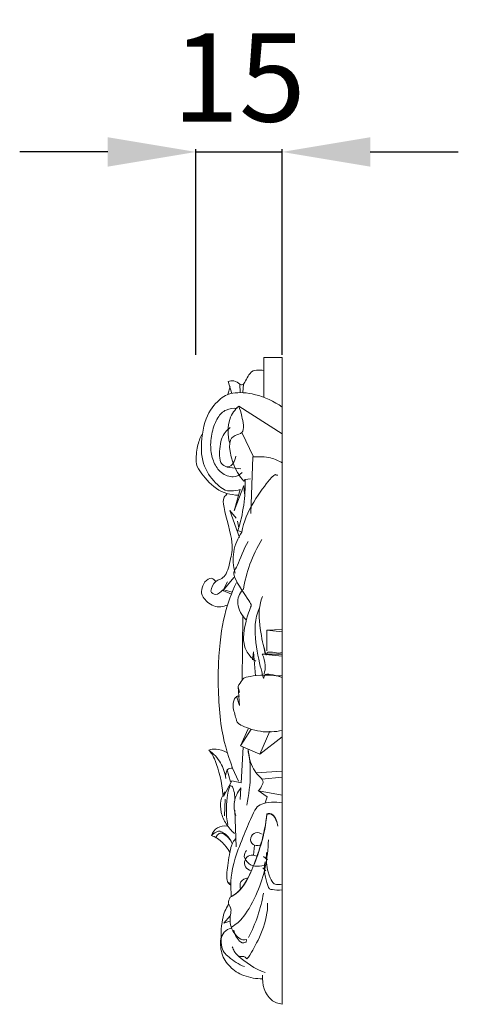
# Model space of a CAD drawing. Units: millimetres. Extents: x 9710 to 12710, y 7644 to 10644.
# Drawn here: x 11334 to 11409, y 9671 to 9838 of the extents above; entities that cross this region are included whole.
import ezdxf

# ---------------------------------------------------------------- set-up
doc = ezdxf.new("R2010")
doc.units = ezdxf.units.MM
doc.header["$MEASUREMENT"] = 0
doc.layers.get('0').update_dxf_attribs({"lineweight": 5})
doc.styles.add('Arial', font='arial.ttf')
doc.dimstyles.new('Default', dxfattribs={"dimtxt": 10, "dimasz": 1, "dimexe": 0.5, "dimexo": 0.5, "dimgap": 0.25, "dimtad": 1, "dimtoh": 1, "dimdec": 0, "dimzin": 1, "dimdsep": 46, "dimtxsty": 'Arial', "dimcen": 0.5, "dimazin": 0, "dimtfac": 1, "dimtdec": 4, "dimtix": 1, "dimtmove": 1, "dimatfit": 3, "dimfxl": 1, "dimtolj": 1, "dimtzin": 1, "dimarcsym": 0})

# ---------------------------------------------------------------- blocks, each defined once
blk = doc.blocks.new('*D22')
at = {"color": 0, "lineweight": -2, "transparency": 16777216}
for p, q in [((11363.84, 9781.14), (11363.84, 9816.14)), ((11378.52, 9781.14), (11378.52, 9816.14)), ((11348.84, 9815.64), (11333.84, 9815.64)), ((11363.84, 9815.64), (11378.52, 9815.64)), ((11393.52, 9815.64), (11408.52, 9815.64))]:
    blk.add_line(p, q, dxfattribs=at)
at = {"color": 0, "lineweight": 50, "transparency": 16777216}
for points in [[(11348.84, 9818.14), (11348.84, 9813.14), (11363.84, 9815.64)], [(11393.52, 9818.14), (11393.52, 9813.14), (11378.52, 9815.64)]]:
    blk.add_solid(points, dxfattribs=at)
at = {"layer": 'Defpoints', "color": 0, "lineweight": 50, "transparency": 16777216}
for p in [(11378.52, 9815.64), (11363.84, 9780.64), (11378.52, 9780.64)]:
    blk.add_point(p, dxfattribs=at)
at = {"color": 0, "transparency": 16777216, "insert": (11371.18, 9828.3), "char_height": 15, "attachment_point": 5, "style": 'Arial'}
blk.add_mtext('\\A1;15', dxfattribs=at)

msp = doc.modelspace()

# ---------------------------------------------------------------- linework, layer by layer
for p, q in [((11369.66, 9775.73), (11369.25, 9774.37)), ((11369.34, 9776.56), (11369.96, 9774.56)), ((11371.34, 9776.14), (11371.35, 9774.7)), ((11371.84, 9774.69), (11371.93, 9776.14)), ((11371.13, 9772.37), (11378.52, 9767.7)), ((11371.65, 9767.9), (11373.63, 9763.74)), ((11373.54, 9763.74), (11373.22, 9754.15)), ((11369.14, 9762.03), (11371.5, 9761.73)), ((11370.34, 9754.6), (11372.01, 9758.87)), ((11372.24, 9759.93), (11372, 9759.6)), ((11372.01, 9758.87), (11372.12, 9757.47)), ((11373.16, 9760.04), (11372.24, 9759.93)), ((11371.4, 9758.18), (11370.34, 9754.6)), ((11370.72, 9753.33), (11369.6, 9754.63)), ((11369.6, 9754.63), (11371.27, 9750.02)), ((11371.16, 9751.67), (11370.92, 9752.81)), ((11371, 9751.23), (11371.69, 9750.96)), ((11370.31, 9743.21), (11368.44, 9740.98)), ((11368.44, 9740.98), (11369.24, 9742.47)), ((11368.41, 9741.02), (11369.93, 9740.42)), ((11368.74, 9741.06), (11370.06, 9740.73)), ((11371.85, 9736.8), (11371.72, 9725.72)), ((11375.92, 9734.28), (11378.52, 9734.41)), ((11375.94, 9730.73), (11375.92, 9734.28)), ((11378.52, 9734), (11375.92, 9734.28)), ((11373.45, 9729.22), (11373.63, 9730.59)), ((11373.63, 9730.59), (11373.97, 9726.48)), ((11375.65, 9730.25), (11375.42, 9731.42)), ((11375.14, 9730.18), (11378.52, 9730.19)), ((11378.52, 9729.85), (11375.14, 9730.18)), ((11371.29, 9721.44), (11371.03, 9724.65)), ((11371.03, 9724.65), (11371.28, 9723.65)), ((11370.77, 9723.05), (11371.29, 9721.44)), ((11372.74, 9717.51), (11371.42, 9714.59)), ((11371.42, 9714.59), (11373.24, 9717.4)), ((11376.45, 9717.07), (11374.71, 9713.19)), ((11374.71, 9713.19), (11378.52, 9716.1)), ((11371.42, 9714.59), (11374.71, 9713.19)), ((11371.54, 9708.3), (11371.9, 9714.38)), ((11369.18, 9710.49), (11369.71, 9708.48)), ((11370.09, 9710.81), (11371.08, 9708.59)), ((11371.08, 9708.59), (11370.09, 9710.81)), ((11374.11, 9710), (11378.52, 9710.29)), ((11368.55, 9705.96), (11369.97, 9708.66)), ((11369.97, 9708.66), (11371.54, 9708.3)), ((11375.08, 9708.92), (11378.52, 9709.24)), ((11371.51, 9707.44), (11371.37, 9705.47)), ((11375.96, 9705.94), (11374.44, 9706.99)), ((11378.52, 9706.22), (11374.48, 9706.93)), ((11368.97, 9706.8), (11368.55, 9705.96)), ((11368.8, 9705.54), (11368.7, 9702.69)), ((11375.64, 9704.89), (11375.96, 9705.94)), ((11370.72, 9697.41), (11370.49, 9703.66)), ((11373.83, 9697.68), (11373.66, 9695.98)), ((11376.03, 9695.19), (11375.34, 9695.77)), ((11375.21, 9693.82), (11375.77, 9693.32)), ((11369.8, 9691.14), (11369.26, 9691.38)), ((11369.68, 9685.67), (11368.6, 9684.41)), ((11368.6, 9684.41), (11369.61, 9684.76)), ((11372.43, 9681.62), (11372.42, 9681.19))]:
    msp.add_line(p, q)
msp.add_lwpolyline([(11375.38, 9773.9), (11375.41, 9780.64), (11378.52, 9780.64), (11378.52, 9670.61)])
for points in [[(11375.41, 9778.46), (11375.01, 9778.56), (11374.13, 9778.51), (11373.07, 9778.35), (11371.77, 9775.52), (11371.53, 9776.1), (11371.34, 9776.14)], [(11371.34, 9776.14), (11371.06, 9776.4), (11370.28, 9776.82), (11369.65, 9776.68), (11369.34, 9776.56)], [(11378.52, 9772.23), (11377.18, 9773.21), (11373.84, 9774.69), (11369.8, 9774.8), (11367.89, 9773.69), (11365.31, 9770.78), (11364.41, 9764.48), (11365.72, 9760.66), (11368.7, 9757.9), (11369.76, 9757.96), (11370.91, 9758.01), (11371.4, 9758.18)], [(11369.6, 9766.09), (11369.2, 9767.38), (11369.36, 9770.69), (11370.48, 9771.74), (11371.13, 9772.37)], [(11372, 9759.6), (11370.37, 9761.23), (11368.45, 9767.88), (11372.47, 9767.1), (11371.56, 9771.12), (11371.37, 9771.81), (11371.13, 9772.37)], [(11370.88, 9772), (11370.25, 9772.08), (11368.85, 9771.9), (11367.53, 9770.59), (11366.48, 9768.04), (11366.23, 9765.03), (11366.83, 9762.76), (11367.98, 9760.92), (11370.36, 9760.04), (11371.29, 9760.73), (11371.72, 9761.1)], [(11364.88, 9767.58), (11364.54, 9766.93), (11364.03, 9765.78), (11363.76, 9762.56), (11364.24, 9761.69), (11367.16, 9757.9), (11369.75, 9757.32), (11371.05, 9757.22)], [(11370.63, 9763.88), (11370.59, 9763.46), (11370.28, 9762.63), (11369.27, 9761.79), (11368.33, 9762.49), (11367.76, 9763), (11367.96, 9767.19), (11369.05, 9768.2), (11369.67, 9768.76)], [(11378.58, 9762.71), (11377.94, 9763.09), (11376.83, 9763.66), (11374.53, 9763.86), (11373.54, 9763.74)], [(11371.69, 9750.96), (11372.06, 9754.29), (11378.08, 9762.3), (11377.3, 9760.42), (11377.79, 9760.67)], [(11372.24, 9759.93), (11372.27, 9758.47), (11372.11, 9755.55), (11371.44, 9752.64), (11371, 9751.23)], [(11369.15, 9757.54), (11368.87, 9756.96), (11367.87, 9757.12), (11370.42, 9748.8), (11369.75, 9746.72), (11369.06, 9743.01), (11366.98, 9742.86), (11366.51, 9741.5), (11366.36, 9740.91)], [(11371.69, 9750.96), (11371, 9749.97), (11369.96, 9747.65), (11370.2, 9745.15), (11370.53, 9743.99)], [(11374.04, 9729), (11373.6, 9729.29), (11373.01, 9729.7), (11371.39, 9732.46), (11373.17, 9738.74), (11373.57, 9738.28), (11369.6, 9744.12), (11370.84, 9744.45), (11371.95, 9748.11), (11372.74, 9749.37)], [(11371.94, 9741.18), (11372.16, 9742.64), (11372.87, 9745.47), (11374.25, 9748.36), (11375.05, 9749.69)], [(11367.21, 9742.55), (11367.04, 9742.79), (11366.65, 9743.36), (11365.22, 9742.6), (11364.8, 9741.08), (11364.72, 9740.06), (11366.8, 9737.98), (11368.49, 9738.27), (11369.22, 9738.54)], [(11370.09, 9710.81), (11369.2, 9713.27), (11367.83, 9717.52), (11367.42, 9729.21), (11368.63, 9737.37), (11369.91, 9740.57), (11370.73, 9742.36)], [(11366.36, 9740.91), (11366.57, 9740.65), (11367.03, 9739.98), (11368.14, 9740.74), (11368.42, 9741.14)], [(11372.44, 9735.96), (11371.67, 9736.69), (11370.45, 9738.97), (11371.29, 9740.48), (11371.76, 9741.18)], [(11378.52, 9730.46), (11377.78, 9730.17), (11375.39, 9731.27), (11376.22, 9728.35), (11373.92, 9737.29), (11375.18, 9739.98)], [(11378.52, 9726.55), (11377.62, 9726.28), (11374.83, 9727.75), (11375.95, 9723.89), (11373.06, 9734.74), (11374.63, 9737.95)], [(11375.46, 9726.82), (11375.59, 9727.31), (11375.76, 9728.19), (11375.42, 9729.63), (11375.13, 9730.21)], [(11371.03, 9724.67), (11371.18, 9725.08), (11371.94, 9725.89), (11371.82, 9726.36), (11376.82, 9726.85), (11378.52, 9726.23)], [(11378.52, 9717.22), (11377.31, 9716.96), (11374.92, 9716.76), (11370.77, 9718.27), (11370.83, 9718.92), (11369.93, 9721.51), (11370.57, 9723.08), (11371.04, 9723.03), (11371.29, 9723.05)], [(11369.11, 9713.48), (11368.56, 9713.8), (11367.04, 9714.17), (11366.45, 9713.99), (11366.06, 9713.88)], [(11366.06, 9713.88), (11366.84, 9713.28), (11368.23, 9711.74), (11368.8, 9709.96), (11368.94, 9709.03)], [(11366.06, 9713.88), (11366.48, 9713.27), (11366.9, 9713.13), (11368.39, 9708.22), (11368.41, 9706.29)], [(11372.73, 9713.95), (11372.98, 9712.56), (11373.27, 9710.06), (11372.89, 9706.21), (11372.49, 9704.5)], [(11374.48, 9706.93), (11374.79, 9707.2), (11375.2, 9708.11), (11375.5, 9708.7), (11373.5, 9710.3), (11372.79, 9712.81), (11372.73, 9713.95)], [(11368.94, 9709.03), (11368.83, 9709.51), (11369.06, 9710.82), (11369.77, 9710.79), (11370.09, 9710.81)], [(11369.68, 9707.85), (11369.48, 9707.31), (11369.22, 9707.34), (11368.9, 9702.81), (11369.25, 9701.18)], [(11370.38, 9705), (11370.61, 9705.74), (11370.13, 9707.92), (11369.87, 9707.7), (11369.68, 9707.85)], [(11370.64, 9702.76), (11370.4, 9703.48), (11370.12, 9704.96), (11370.95, 9706.75), (11371.51, 9707.44)], [(11368.81, 9706.77), (11368.48, 9706.31), (11367.98, 9705.34), (11368.01, 9703.28), (11368.9, 9701.22), (11369.88, 9700.14), (11370.44, 9699.68)], [(11378.52, 9704.87), (11377.4, 9705.18), (11374.43, 9704.8), (11373.74, 9703.49), (11369.5, 9693.65), (11369.78, 9690.77), (11369.87, 9688.87)], [(11375.9, 9703.01), (11375.67, 9699.74), (11373.05, 9691.95), (11371.06, 9689.66), (11370.22, 9689.12), (11369.69, 9688.82)], [(11369.69, 9688.82), (11370.16, 9689.08), (11370.77, 9689.37), (11373.12, 9692.01), (11375.67, 9699.64), (11375.9, 9702.88)], [(11377.77, 9700.91), (11377.78, 9701.61), (11376.89, 9703.38), (11376.25, 9703.04), (11375.9, 9703.01)], [(11375.9, 9702.88), (11376.23, 9702.94), (11376.82, 9703.36), (11377.76, 9701.61), (11377.77, 9700.91)], [(11369.23, 9700.93), (11368.65, 9701.01), (11367.34, 9700.87), (11366.7, 9699.85), (11366.51, 9699.33)], [(11366.51, 9699.33), (11366.71, 9699.59), (11367.31, 9699.95), (11368.06, 9700.29), (11369.53, 9699.05), (11369.8, 9698.39)], [(11366.51, 9699.33), (11367.1, 9699.09), (11368.11, 9698.56), (11369.28, 9697.12), (11369.65, 9696.38)], [(11367.17, 9698.94), (11367.27, 9699.19), (11367.7, 9699.59), (11368.23, 9700.03), (11369.8, 9698.67), (11370.03, 9697.96)], [(11370.62, 9698.81), (11370.34, 9698.43), (11369.9, 9698.27), (11369.18, 9693.94), (11368.96, 9691.42), (11369.52, 9691.14), (11369.78, 9690.89)], [(11369.89, 9683.74), (11370.67, 9684.27), (11371.87, 9684.96), (11374.52, 9689.83), (11375.73, 9693.79), (11376.14, 9697.03), (11376.18, 9698.58)], [(11374.72, 9697.67), (11374.34, 9697.59), (11373.44, 9697.56), (11372.89, 9699.01), (11374, 9700.06), (11374.8, 9699.74), (11375.12, 9699.54)], [(11372.44, 9696.77), (11372.24, 9696.49), (11371.83, 9695.87), (11372.74, 9694.4), (11374.24, 9693.97), (11375.34, 9694.18), (11375.82, 9694.4)], [(11374.16, 9695.81), (11373.81, 9695.98), (11372.89, 9696.17), (11372.07, 9695.18), (11372.1, 9693.93), (11372.87, 9693.44), (11373.25, 9693.32)], [(11378.52, 9691.08), (11378.15, 9690.93), (11377.07, 9691.05), (11376.97, 9691.33), (11376.05, 9692.74), (11375.74, 9695.37), (11375.88, 9696.46)], [(11375.64, 9694.87), (11375.26, 9693.62), (11376.19, 9690.04), (11376.56, 9690.26), (11377.99, 9689.93), (11378.52, 9690.1)], [(11372.67, 9692.14), (11372.23, 9692.04), (11371.24, 9691.53), (11371.34, 9690.6), (11371.44, 9690.2)], [(11369.69, 9688.82), (11369.5, 9688.51), (11369.11, 9687.7), (11370.15, 9687.01), (11369.21, 9684.14), (11371.35, 9681.37), (11371.99, 9681.62), (11372.43, 9681.62)], [(11372.8, 9681.97), (11373.41, 9683.15), (11374.46, 9685.62), (11375.12, 9688.21), (11375.34, 9689.53)], [(11369.38, 9687.59), (11368.94, 9686.78), (11368.25, 9685.71), (11367.92, 9679.93), (11369.23, 9678.82), (11371.12, 9677.35), (11372.09, 9677.03)], [(11371.05, 9678.85), (11371.41, 9678.67), (11372.6, 9679), (11372.26, 9677.27), (11376.27, 9684.91), (11376.01, 9687.82)], [(11369.84, 9683.56), (11369.41, 9683.45), (11368.56, 9683.04), (11368.17, 9682.09), (11368.1, 9681.63)], [(11368.15, 9682.1), (11367.97, 9681.18), (11368.03, 9679.17), (11369.51, 9676.9), (11371.84, 9675.35), (11374.13, 9674.93), (11375.21, 9674.96)], [(11372.42, 9681.19), (11372.1, 9681.13), (11371.67, 9680.64), (11370.37, 9682.46), (11370.29, 9683.23)], [(11375.64, 9676.01), (11373.97, 9676.51), (11370.19, 9679.34), (11370.33, 9679.81), (11370, 9680.4)]]:
    msp.add_open_spline(points, degree=3)
msp.add_open_spline([(11378.52, 9670.61), (11377.87, 9670.74), (11375.72, 9671.48), (11375.1, 9674.07), (11375.16, 9675.55)], degree=3, knots=[0, 0, 0, 0, 1.974868, 6.426699, 6.426699, 6.426699, 6.426699])

# ---------------------------------------------------------------- dimensions: what is measured, and where the dimension line sits
dim = msp.add_linear_dim(base=(11378.52, 9815.64), p1=(11363.84, 9780.64), p2=(11378.52, 9780.64), dimstyle='Default', override={"dimtxt": 15, "dimasz": 15, "dimgap": 5, "dimtmove": 2})
dim.commit()
dim.dimension.update_dxf_attribs({"geometry": '*D22', "text_midpoint": (11371.18, 9828.3)})

doc.saveas('drawing.dxf')
